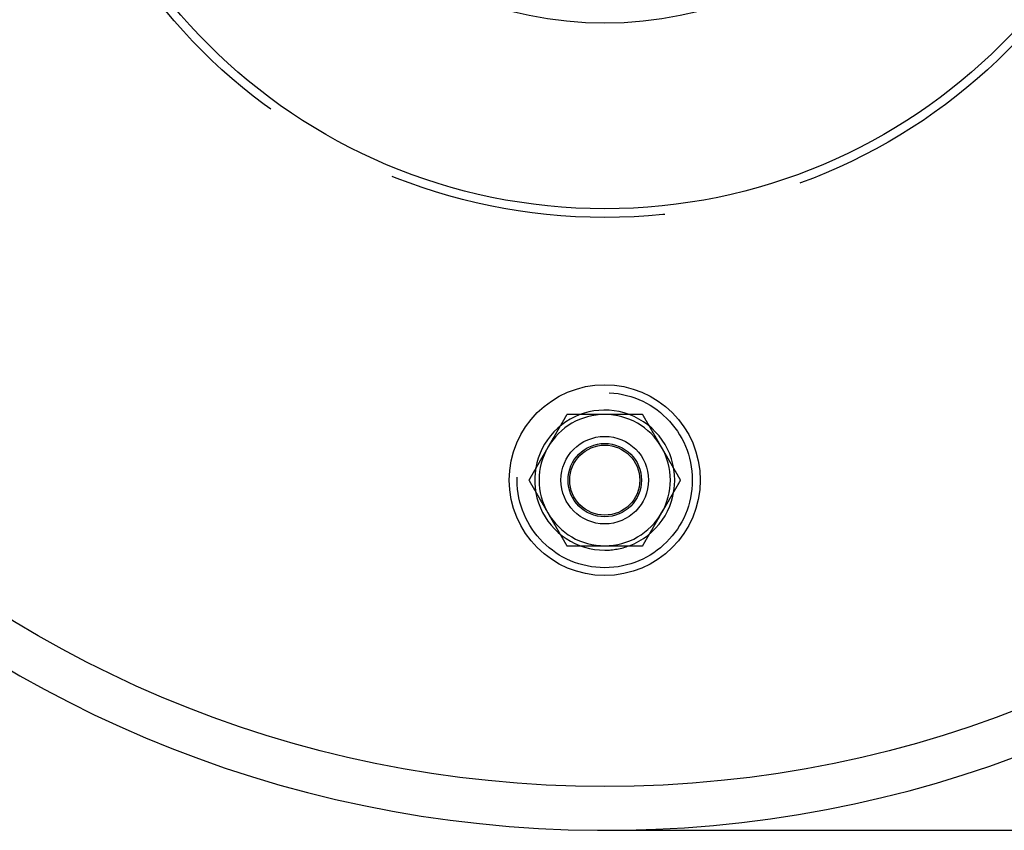
# Model space of a CAD drawing. Extents: x 599 to 1281, y -347 to 356.
# Drawn here: x 670 to 783, y -342 to -249 of the extents above; entities that cross this region are included whole.
import ezdxf

# ---------------------------------------------------------------- set-up
doc = ezdxf.new("R2010")
doc.units = 0
doc.header["$LTSCALE"] = 5
doc.linetypes.add('VERDECKT', pattern=[9.525, 6.35, -3.175])
doc.layers.get('0').update_dxf_attribs({"linetype": 'CONTINUOUS'})
doc.layers.add('STEMPEL', color=3, linetype='CONTINUOUS')

# ---------------------------------------------------------------- blocks, each defined once
blk = doc.blocks.new('A$CF9C643EB')
at = {"linetype": 'CONTINUOUS'}
blk.add_line((431.66, 29.71), (570.67, 29.71), dxfattribs=at)
for points in [[(427.33, 77.21, 0), (427.32, 77.18, 0), (427.3, 77.15, 0), (427.28, 77.12, 0), (427.26, 77.09, 0), (427.25, 77.06, 0), (427.23, 77.03, 0), (427.21, 77, 0), (427.2, 76.97, 0), (427.18, 76.94, 0), (427.16, 76.91, 0), (427.15, 76.88, 0), (427.13, 76.85, 0), (427.11, 76.82, 0), (427.1, 76.79, 0), (427.08, 76.76, 0), (427.06, 76.73, 0), (427.04, 76.7, 0), (427.03, 76.67, 0), (427.01, 76.64, 0), (426.99, 76.61, 0), (426.98, 76.58, 0), (426.96, 76.56, 0), (426.94, 76.53, 0), (426.92, 76.5, 0), (426.91, 76.47, 0), (426.89, 76.44, 0), (426.87, 76.41, 0), (426.86, 76.38, 0), (426.84, 76.35, 0), (426.82, 76.32, 0), (426.81, 76.29, 0), (426.79, 76.26, 0), (426.77, 76.23, 0), (426.75, 76.2, 0), (426.74, 76.17, 0), (426.72, 76.14, 0), (426.7, 76.11, 0), (426.69, 76.08, 0), (426.67, 76.05, 0), (426.65, 76.02, 0), (426.63, 75.99, 0), (426.62, 75.97, 0), (426.6, 75.94, 0), (426.58, 75.91, 0), (426.57, 75.88, 0), (426.55, 75.85, 0), (426.53, 75.82, 0), (426.51, 75.79, 0), (426.5, 75.76, 0), (426.48, 75.73, 0), (426.46, 75.7, 0), (426.45, 75.67, 0), (426.43, 75.64, 0), (426.41, 75.61, 0), (426.4, 75.58, 0), (426.38, 75.55, 0), (426.36, 75.52, 0), (426.35, 75.49, 0), (426.33, 75.46, 0), (426.31, 75.43, 0), (426.29, 75.4, 0), (426.28, 75.37, 0), (426.26, 75.34, 0), (426.24, 75.32, 0), (426.23, 75.29, 0), (426.21, 75.26, 0), (426.19, 75.23, 0), (426.17, 75.2, 0), (426.16, 75.17, 0), (426.14, 75.14, 0), (426.12, 75.11, 0), (426.11, 75.08, 0), (426.09, 75.05, 0), (426.07, 75.02, 0), (426.06, 74.99, 0), (426.04, 74.96, 0), (426.02, 74.93, 0), (426, 74.9, 0), (425.99, 74.87, 0), (425.97, 74.84, 0), (425.95, 74.81, 0), (425.94, 74.78, 0), (425.92, 74.75, 0), (425.9, 74.72, 0), (425.88, 74.7, 0), (425.87, 74.67, 0), (425.85, 74.64, 0), (425.83, 74.61, 0), (425.82, 74.58, 0), (425.8, 74.55, 0), (425.78, 74.52, 0), (425.76, 74.49, 0), (425.75, 74.46, 0), (425.73, 74.43, 0), (425.71, 74.4, 0), (425.7, 74.37, 0), (425.68, 74.34, 0), (425.66, 74.31, 0), (425.65, 74.28, 0), (425.63, 74.25, 0), (425.61, 74.22, 0), (425.6, 74.19, 0), (425.58, 74.16, 0), (425.56, 74.13, 0), (425.54, 74.1, 0), (425.53, 74.08, 0), (425.51, 74.05, 0), (425.49, 74.02, 0), (425.48, 73.99, 0), (425.46, 73.96, 0), (425.44, 73.93, 0), (425.42, 73.9, 0), (425.41, 73.87, 0), (425.39, 73.84, 0), (425.37, 73.81, 0), (425.36, 73.78, 0), (425.34, 73.75, 0), (425.32, 73.72, 0), (425.31, 73.69, 0), (425.29, 73.66, 0), (425.27, 73.63, 0), (425.25, 73.6, 0), (425.24, 73.57, 0), (425.22, 73.54, 0), (425.2, 73.51, 0), (425.19, 73.48, 0), (425.17, 73.46, 0)], [(431.66, 77.21, 0), (431.63, 77.21, 0), (431.6, 77.21, 0), (431.56, 77.21, 0), (431.53, 77.21, 0), (431.49, 77.21, 0), (431.46, 77.21, 0), (431.43, 77.21, 0), (431.39, 77.21, 0), (431.36, 77.21, 0), (431.32, 77.21, 0), (431.29, 77.21, 0), (431.25, 77.21, 0), (431.22, 77.21, 0), (431.19, 77.21, 0), (431.15, 77.21, 0), (431.12, 77.21, 0), (431.08, 77.21, 0), (431.05, 77.21, 0), (431.01, 77.21, 0), (430.98, 77.21, 0), (430.95, 77.21, 0), (430.91, 77.21, 0), (430.88, 77.21, 0), (430.84, 77.21, 0), (430.81, 77.21, 0), (430.78, 77.21, 0), (430.74, 77.21, 0), (430.71, 77.21, 0), (430.67, 77.21, 0), (430.64, 77.21, 0), (430.61, 77.21, 0), (430.57, 77.21, 0), (430.54, 77.21, 0), (430.5, 77.21, 0), (430.47, 77.21, 0), (430.44, 77.21, 0), (430.4, 77.21, 0), (430.37, 77.21, 0), (430.33, 77.21, 0), (430.3, 77.21, 0), (430.26, 77.21, 0), (430.23, 77.21, 0), (430.2, 77.21, 0), (430.16, 77.21, 0), (430.13, 77.21, 0), (430.09, 77.21, 0), (430.06, 77.21, 0), (430.02, 77.21, 0), (429.99, 77.21, 0), (429.96, 77.21, 0), (429.92, 77.21, 0), (429.89, 77.21, 0), (429.86, 77.21, 0), (429.82, 77.21, 0), (429.79, 77.21, 0), (429.75, 77.21, 0), (429.72, 77.21, 0), (429.68, 77.21, 0), (429.65, 77.21, 0), (429.62, 77.21, 0), (429.58, 77.21, 0), (429.55, 77.21, 0), (429.51, 77.21, 0), (429.48, 77.21, 0), (429.44, 77.21, 0), (429.41, 77.21, 0), (429.38, 77.21, 0), (429.34, 77.21, 0), (429.31, 77.21, 0), (429.27, 77.21, 0), (429.24, 77.21, 0), (429.21, 77.21, 0), (429.17, 77.21, 0), (429.14, 77.21, 0), (429.11, 77.21, 0), (429.07, 77.21, 0), (429.04, 77.21, 0), (429, 77.21, 0), (428.97, 77.21, 0), (428.93, 77.21, 0), (428.9, 77.21, 0), (428.87, 77.21, 0), (428.83, 77.21, 0), (428.8, 77.21, 0), (428.76, 77.21, 0), (428.73, 77.21, 0), (428.7, 77.21, 0), (428.66, 77.21, 0), (428.63, 77.21, 0), (428.59, 77.21, 0), (428.56, 77.21, 0), (428.52, 77.21, 0), (428.49, 77.21, 0), (428.46, 77.21, 0), (428.42, 77.21, 0), (428.39, 77.21, 0), (428.36, 77.21, 0), (428.32, 77.21, 0), (428.29, 77.21, 0), (428.25, 77.21, 0), (428.22, 77.21, 0), (428.19, 77.21, 0), (428.15, 77.21, 0), (428.12, 77.21, 0), (428.08, 77.21, 0), (428.05, 77.21, 0), (428.01, 77.21, 0), (427.98, 77.21, 0), (427.95, 77.21, 0), (427.91, 77.21, 0), (427.88, 77.21, 0), (427.84, 77.21, 0), (427.81, 77.21, 0), (427.78, 77.21, 0), (427.74, 77.21, 0), (427.71, 77.21, 0), (427.67, 77.21, 0), (427.64, 77.21, 0), (427.61, 77.21, 0), (427.57, 77.21, 0), (427.54, 77.21, 0), (427.5, 77.21, 0), (427.47, 77.21, 0), (427.44, 77.21, 0), (427.4, 77.21, 0), (427.37, 77.21, 0), (427.33, 77.21, 0)], [(435.99, 77.21, 0), (435.97, 77.21, 0), (435.95, 77.21, 0), (435.93, 77.21, 0), (435.9, 77.21, 0), (435.88, 77.21, 0), (435.86, 77.21, 0), (435.84, 77.21, 0), (435.81, 77.21, 0), (435.79, 77.21, 0), (435.77, 77.21, 0), (435.75, 77.21, 0), (435.72, 77.21, 0), (435.7, 77.21, 0), (435.68, 77.21, 0), (435.65, 77.21, 0), (435.63, 77.21, 0), (435.61, 77.21, 0), (435.59, 77.21, 0), (435.56, 77.21, 0), (435.54, 77.21, 0), (435.52, 77.21, 0), (435.5, 77.21, 0), (435.47, 77.21, 0), (435.45, 77.21, 0), (435.43, 77.21, 0), (435.4, 77.21, 0), (435.38, 77.21, 0), (435.36, 77.21, 0), (435.34, 77.21, 0), (435.31, 77.21, 0), (435.29, 77.21, 0), (435.27, 77.21, 0), (435.25, 77.21, 0), (435.22, 77.21, 0), (435.2, 77.21, 0), (435.18, 77.21, 0), (435.16, 77.21, 0), (435.13, 77.21, 0), (435.11, 77.21, 0), (435.09, 77.21, 0), (435.06, 77.21, 0), (435.04, 77.21, 0), (435.02, 77.21, 0), (435, 77.21, 0), (434.97, 77.21, 0), (434.95, 77.21, 0), (434.93, 77.21, 0), (434.91, 77.21, 0), (434.88, 77.21, 0), (434.86, 77.21, 0), (434.84, 77.21, 0), (434.82, 77.21, 0), (434.79, 77.21, 0), (434.77, 77.21, 0), (434.75, 77.21, 0), (434.73, 77.21, 0), (434.7, 77.21, 0), (434.68, 77.21, 0), (434.66, 77.21, 0), (434.63, 77.21, 0), (434.61, 77.21, 0), (434.59, 77.21, 0), (434.57, 77.21, 0), (434.54, 77.21, 0), (434.52, 77.21, 0), (434.5, 77.21, 0), (434.48, 77.21, 0), (434.45, 77.21, 0), (434.43, 77.21, 0), (434.41, 77.21, 0), (434.38, 77.21, 0), (434.36, 77.21, 0), (434.34, 77.21, 0), (434.32, 77.21, 0), (434.29, 77.21, 0), (434.27, 77.21, 0), (434.25, 77.21, 0), (434.23, 77.21, 0), (434.2, 77.21, 0), (434.18, 77.21, 0), (434.16, 77.21, 0), (434.13, 77.21, 0), (434.11, 77.21, 0), (434.09, 77.21, 0), (434.07, 77.21, 0), (434.04, 77.21, 0), (434.02, 77.21, 0), (434, 77.21, 0), (433.98, 77.21, 0), (433.95, 77.21, 0), (433.93, 77.21, 0), (433.91, 77.21, 0), (433.88, 77.21, 0), (433.86, 77.21, 0), (433.84, 77.21, 0), (433.82, 77.21, 0), (433.79, 77.21, 0), (433.77, 77.21, 0), (433.75, 77.21, 0), (433.73, 77.21, 0), (433.7, 77.21, 0), (433.68, 77.21, 0), (433.66, 77.21, 0), (433.63, 77.21, 0), (433.61, 77.21, 0), (433.59, 77.21, 0), (433.57, 77.21, 0), (433.55, 77.21, 0), (433.52, 77.21, 0), (433.5, 77.21, 0), (433.48, 77.21, 0), (433.45, 77.21, 0), (433.43, 77.21, 0), (433.41, 77.21, 0), (433.39, 77.21, 0), (433.36, 77.21, 0), (433.34, 77.21, 0), (433.32, 77.21, 0), (433.3, 77.21, 0), (433.27, 77.21, 0), (433.25, 77.21, 0), (433.23, 77.21, 0), (433.2, 77.21, 0), (433.18, 77.21, 0), (433.16, 77.21, 0), (433.14, 77.21, 0), (433.11, 77.21, 0), (433.09, 77.21, 0), (433.07, 77.21, 0), (433.05, 77.21, 0), (433.02, 77.21, 0), (433, 77.21, 0), (432.98, 77.21, 0), (432.95, 77.21, 0), (432.93, 77.21, 0), (432.91, 77.21, 0), (432.89, 77.21, 0), (432.86, 77.21, 0), (432.84, 77.21, 0), (432.82, 77.21, 0), (432.8, 77.21, 0), (432.77, 77.21, 0), (432.75, 77.21, 0), (432.73, 77.21, 0), (432.71, 77.21, 0), (432.68, 77.21, 0), (432.66, 77.21, 0), (432.64, 77.21, 0), (432.62, 77.21, 0), (432.59, 77.21, 0), (432.57, 77.21, 0), (432.55, 77.21, 0), (432.52, 77.21, 0), (432.5, 77.21, 0), (432.48, 77.21, 0), (432.46, 77.21, 0), (432.43, 77.21, 0), (432.41, 77.21, 0), (432.39, 77.21, 0), (432.37, 77.21, 0), (432.34, 77.21, 0), (432.32, 77.21, 0), (432.3, 77.21, 0), (432.27, 77.21, 0), (432.25, 77.21, 0), (432.23, 77.21, 0), (432.21, 77.21, 0), (432.19, 77.21, 0), (432.16, 77.21, 0), (432.14, 77.21, 0), (432.12, 77.21, 0), (432.09, 77.21, 0), (432.07, 77.21, 0), (432.05, 77.21, 0), (432.03, 77.21, 0), (432, 77.21, 0), (431.98, 77.21, 0), (431.96, 77.21, 0), (431.94, 77.21, 0), (431.91, 77.21, 0), (431.89, 77.21, 0), (431.87, 77.21, 0), (431.85, 77.21, 0), (431.82, 77.21, 0), (431.8, 77.21, 0), (431.78, 77.21, 0), (431.75, 77.21, 0), (431.73, 77.21, 0), (431.71, 77.21, 0), (431.69, 77.21, 0), (431.66, 77.21, 0)], [(438.16, 73.46, 0), (438.14, 73.48, 0), (438.12, 73.51, 0), (438.11, 73.54, 0), (438.09, 73.57, 0), (438.07, 73.6, 0), (438.06, 73.63, 0), (438.04, 73.66, 0), (438.02, 73.69, 0), (438, 73.72, 0), (437.99, 73.75, 0), (437.97, 73.78, 0), (437.95, 73.81, 0), (437.94, 73.84, 0), (437.92, 73.87, 0), (437.9, 73.9, 0), (437.89, 73.93, 0), (437.87, 73.96, 0), (437.85, 73.99, 0), (437.83, 74.02, 0), (437.82, 74.05, 0), (437.8, 74.08, 0), (437.78, 74.1, 0), (437.77, 74.13, 0), (437.75, 74.16, 0), (437.73, 74.19, 0), (437.72, 74.22, 0), (437.7, 74.25, 0), (437.68, 74.28, 0), (437.66, 74.31, 0), (437.65, 74.34, 0), (437.63, 74.37, 0), (437.61, 74.4, 0), (437.6, 74.43, 0), (437.58, 74.46, 0), (437.56, 74.49, 0), (437.55, 74.52, 0), (437.53, 74.55, 0), (437.51, 74.58, 0), (437.49, 74.61, 0), (437.48, 74.64, 0), (437.46, 74.67, 0), (437.44, 74.7, 0), (437.43, 74.72, 0), (437.41, 74.75, 0), (437.39, 74.78, 0), (437.38, 74.81, 0), (437.36, 74.84, 0), (437.34, 74.87, 0), (437.32, 74.9, 0), (437.31, 74.93, 0), (437.29, 74.96, 0), (437.27, 74.99, 0), (437.25, 75.02, 0), (437.24, 75.05, 0), (437.22, 75.08, 0), (437.2, 75.11, 0), (437.19, 75.14, 0), (437.17, 75.17, 0), (437.15, 75.2, 0), (437.14, 75.23, 0), (437.12, 75.26, 0), (437.1, 75.29, 0), (437.08, 75.32, 0), (437.07, 75.34, 0), (437.05, 75.37, 0), (437.03, 75.4, 0), (437.02, 75.43, 0), (437, 75.46, 0), (436.98, 75.49, 0), (436.97, 75.52, 0), (436.95, 75.55, 0), (436.93, 75.58, 0), (436.91, 75.61, 0), (436.9, 75.64, 0), (436.88, 75.67, 0), (436.86, 75.7, 0), (436.85, 75.73, 0), (436.83, 75.76, 0), (436.81, 75.79, 0), (436.8, 75.82, 0), (436.78, 75.85, 0), (436.76, 75.88, 0), (436.74, 75.91, 0), (436.73, 75.94, 0), (436.71, 75.97, 0), (436.69, 75.99, 0), (436.68, 76.02, 0), (436.66, 76.05, 0), (436.64, 76.08, 0), (436.62, 76.11, 0), (436.61, 76.14, 0), (436.59, 76.17, 0), (436.57, 76.2, 0), (436.56, 76.23, 0), (436.54, 76.26, 0), (436.52, 76.29, 0), (436.5, 76.32, 0), (436.49, 76.35, 0), (436.47, 76.38, 0), (436.45, 76.41, 0), (436.44, 76.44, 0), (436.42, 76.47, 0), (436.4, 76.5, 0), (436.39, 76.53, 0), (436.37, 76.56, 0), (436.35, 76.58, 0), (436.33, 76.61, 0), (436.32, 76.64, 0), (436.3, 76.67, 0), (436.28, 76.7, 0), (436.27, 76.73, 0), (436.25, 76.76, 0), (436.23, 76.79, 0), (436.21, 76.82, 0), (436.2, 76.85, 0), (436.18, 76.88, 0), (436.16, 76.91, 0), (436.15, 76.94, 0), (436.13, 76.97, 0), (436.11, 77, 0), (436.1, 77.03, 0), (436.08, 77.06, 0), (436.06, 77.09, 0), (436.05, 77.12, 0), (436.03, 77.15, 0), (436.01, 77.18, 0), (435.99, 77.21, 0)], [(425.17, 73.46, 0), (425.15, 73.43, 0), (425.13, 73.4, 0), (425.12, 73.37, 0), (425.1, 73.34, 0), (425.08, 73.31, 0), (425.07, 73.28, 0), (425.05, 73.25, 0), (425.03, 73.22, 0), (425.01, 73.19, 0), (425, 73.16, 0), (424.98, 73.13, 0), (424.96, 73.1, 0), (424.95, 73.07, 0), (424.93, 73.04, 0), (424.91, 73.01, 0), (424.9, 72.98, 0), (424.88, 72.95, 0), (424.86, 72.92, 0), (424.85, 72.89, 0), (424.83, 72.86, 0), (424.81, 72.83, 0), (424.79, 72.81, 0), (424.78, 72.78, 0), (424.76, 72.75, 0), (424.74, 72.72, 0), (424.73, 72.69, 0), (424.71, 72.66, 0), (424.69, 72.63, 0), (424.67, 72.6, 0), (424.66, 72.57, 0), (424.64, 72.54, 0), (424.62, 72.51, 0), (424.61, 72.48, 0), (424.59, 72.45, 0), (424.57, 72.42, 0), (424.56, 72.39, 0), (424.54, 72.36, 0), (424.52, 72.33, 0), (424.5, 72.3, 0), (424.49, 72.27, 0), (424.47, 72.24, 0), (424.45, 72.22, 0), (424.44, 72.19, 0), (424.42, 72.16, 0), (424.4, 72.13, 0), (424.38, 72.1, 0), (424.37, 72.07, 0), (424.35, 72.04, 0), (424.33, 72.01, 0), (424.32, 71.98, 0), (424.3, 71.95, 0), (424.28, 71.92, 0), (424.26, 71.89, 0), (424.25, 71.86, 0), (424.23, 71.83, 0), (424.21, 71.8, 0), (424.2, 71.77, 0), (424.18, 71.74, 0), (424.16, 71.71, 0), (424.15, 71.68, 0), (424.13, 71.65, 0), (424.11, 71.62, 0), (424.09, 71.59, 0), (424.08, 71.57, 0), (424.06, 71.54, 0), (424.04, 71.51, 0), (424.03, 71.48, 0), (424.01, 71.45, 0), (423.99, 71.42, 0), (423.98, 71.39, 0), (423.96, 71.36, 0), (423.94, 71.33, 0), (423.92, 71.3, 0), (423.91, 71.27, 0), (423.89, 71.24, 0), (423.87, 71.21, 0), (423.86, 71.18, 0), (423.84, 71.15, 0), (423.82, 71.12, 0), (423.81, 71.09, 0), (423.79, 71.06, 0), (423.77, 71.03, 0), (423.75, 71, 0), (423.74, 70.97, 0), (423.72, 70.95, 0), (423.7, 70.92, 0), (423.69, 70.89, 0), (423.67, 70.86, 0), (423.65, 70.83, 0), (423.63, 70.8, 0), (423.62, 70.77, 0), (423.6, 70.74, 0), (423.58, 70.71, 0), (423.57, 70.68, 0), (423.55, 70.65, 0), (423.53, 70.62, 0), (423.51, 70.59, 0), (423.5, 70.56, 0), (423.48, 70.53, 0), (423.46, 70.5, 0), (423.45, 70.47, 0), (423.43, 70.44, 0), (423.41, 70.41, 0), (423.4, 70.38, 0), (423.38, 70.35, 0), (423.36, 70.33, 0), (423.34, 70.3, 0), (423.33, 70.27, 0), (423.31, 70.24, 0), (423.29, 70.21, 0), (423.28, 70.18, 0), (423.26, 70.15, 0), (423.24, 70.12, 0), (423.23, 70.09, 0), (423.21, 70.06, 0), (423.19, 70.03, 0), (423.17, 70, 0), (423.16, 69.97, 0), (423.14, 69.94, 0), (423.12, 69.91, 0), (423.11, 69.88, 0), (423.09, 69.85, 0), (423.07, 69.82, 0), (423.06, 69.79, 0), (423.04, 69.76, 0), (423.02, 69.73, 0), (423, 69.71, 0)], [(440.32, 69.71, 0), (440.31, 69.73, 0), (440.29, 69.76, 0), (440.27, 69.79, 0), (440.26, 69.82, 0), (440.24, 69.85, 0), (440.22, 69.88, 0), (440.2, 69.91, 0), (440.19, 69.94, 0), (440.17, 69.97, 0), (440.15, 70, 0), (440.14, 70.03, 0), (440.12, 70.06, 0), (440.1, 70.09, 0), (440.08, 70.12, 0), (440.07, 70.15, 0), (440.05, 70.18, 0), (440.03, 70.21, 0), (440.02, 70.24, 0), (440, 70.27, 0), (439.98, 70.3, 0), (439.97, 70.33, 0), (439.95, 70.35, 0), (439.93, 70.38, 0), (439.92, 70.41, 0), (439.9, 70.44, 0), (439.88, 70.47, 0), (439.86, 70.5, 0), (439.85, 70.53, 0), (439.83, 70.56, 0), (439.81, 70.59, 0), (439.8, 70.62, 0), (439.78, 70.65, 0), (439.76, 70.68, 0), (439.74, 70.71, 0), (439.73, 70.74, 0), (439.71, 70.77, 0), (439.69, 70.8, 0), (439.68, 70.83, 0), (439.66, 70.86, 0), (439.64, 70.89, 0), (439.62, 70.92, 0), (439.61, 70.95, 0), (439.59, 70.97, 0), (439.57, 71, 0), (439.56, 71.03, 0), (439.54, 71.06, 0), (439.52, 71.09, 0), (439.51, 71.12, 0), (439.49, 71.15, 0), (439.47, 71.18, 0), (439.45, 71.21, 0), (439.44, 71.24, 0), (439.42, 71.27, 0), (439.4, 71.3, 0), (439.39, 71.33, 0), (439.37, 71.36, 0), (439.35, 71.39, 0), (439.33, 71.42, 0), (439.32, 71.45, 0), (439.3, 71.48, 0), (439.28, 71.51, 0), (439.27, 71.54, 0), (439.25, 71.57, 0), (439.23, 71.59, 0), (439.22, 71.62, 0), (439.2, 71.65, 0), (439.18, 71.68, 0), (439.17, 71.71, 0), (439.15, 71.74, 0), (439.13, 71.77, 0), (439.11, 71.8, 0), (439.1, 71.83, 0), (439.08, 71.86, 0), (439.06, 71.89, 0), (439.05, 71.92, 0), (439.03, 71.95, 0), (439.01, 71.98, 0), (438.99, 72.01, 0), (438.98, 72.04, 0), (438.96, 72.07, 0), (438.94, 72.1, 0), (438.93, 72.13, 0), (438.91, 72.16, 0), (438.89, 72.19, 0), (438.88, 72.22, 0), (438.86, 72.24, 0), (438.84, 72.27, 0), (438.82, 72.3, 0), (438.81, 72.33, 0), (438.79, 72.36, 0), (438.77, 72.39, 0), (438.76, 72.42, 0), (438.74, 72.45, 0), (438.72, 72.48, 0), (438.7, 72.51, 0), (438.69, 72.54, 0), (438.67, 72.57, 0), (438.65, 72.6, 0), (438.64, 72.63, 0), (438.62, 72.66, 0), (438.6, 72.69, 0), (438.58, 72.72, 0), (438.57, 72.75, 0), (438.55, 72.78, 0), (438.53, 72.81, 0), (438.52, 72.83, 0), (438.5, 72.86, 0), (438.48, 72.89, 0), (438.47, 72.92, 0), (438.45, 72.95, 0), (438.43, 72.98, 0), (438.42, 73.01, 0), (438.4, 73.04, 0), (438.38, 73.07, 0), (438.36, 73.1, 0), (438.35, 73.13, 0), (438.33, 73.16, 0), (438.31, 73.19, 0), (438.3, 73.22, 0), (438.28, 73.25, 0), (438.26, 73.28, 0), (438.24, 73.31, 0), (438.23, 73.34, 0), (438.21, 73.37, 0), (438.19, 73.4, 0), (438.18, 73.43, 0), (438.16, 73.46, 0)], [(423, 69.71, 0), (423.02, 69.68, 0), (423.04, 69.65, 0), (423.06, 69.62, 0), (423.07, 69.59, 0), (423.09, 69.56, 0), (423.11, 69.53, 0), (423.12, 69.5, 0), (423.14, 69.47, 0), (423.16, 69.44, 0), (423.17, 69.41, 0), (423.19, 69.38, 0), (423.21, 69.35, 0), (423.23, 69.32, 0), (423.24, 69.29, 0), (423.26, 69.26, 0), (423.28, 69.23, 0), (423.29, 69.2, 0), (423.31, 69.17, 0), (423.33, 69.14, 0), (423.34, 69.11, 0), (423.36, 69.08, 0), (423.38, 69.06, 0), (423.4, 69.03, 0), (423.41, 69, 0), (423.43, 68.97, 0), (423.45, 68.94, 0), (423.46, 68.91, 0), (423.48, 68.88, 0), (423.5, 68.85, 0), (423.51, 68.82, 0), (423.53, 68.79, 0), (423.55, 68.76, 0), (423.57, 68.73, 0), (423.58, 68.7, 0), (423.6, 68.67, 0), (423.62, 68.64, 0), (423.63, 68.61, 0), (423.65, 68.58, 0), (423.67, 68.55, 0), (423.69, 68.52, 0), (423.7, 68.49, 0), (423.72, 68.47, 0), (423.74, 68.44, 0), (423.75, 68.41, 0), (423.77, 68.38, 0), (423.79, 68.35, 0), (423.81, 68.32, 0), (423.82, 68.29, 0), (423.84, 68.26, 0), (423.86, 68.23, 0), (423.87, 68.2, 0), (423.89, 68.17, 0), (423.91, 68.14, 0), (423.92, 68.11, 0), (423.94, 68.08, 0), (423.96, 68.05, 0), (423.98, 68.02, 0), (423.99, 67.99, 0), (424.01, 67.96, 0), (424.03, 67.93, 0), (424.04, 67.9, 0), (424.06, 67.87, 0), (424.08, 67.84, 0), (424.09, 67.82, 0), (424.11, 67.79, 0), (424.13, 67.76, 0), (424.15, 67.73, 0), (424.16, 67.7, 0), (424.18, 67.67, 0), (424.2, 67.64, 0), (424.21, 67.61, 0), (424.23, 67.58, 0), (424.25, 67.55, 0), (424.26, 67.52, 0), (424.28, 67.49, 0), (424.3, 67.46, 0), (424.32, 67.43, 0), (424.33, 67.4, 0), (424.35, 67.37, 0), (424.37, 67.34, 0), (424.38, 67.31, 0), (424.4, 67.28, 0), (424.42, 67.25, 0), (424.44, 67.22, 0), (424.45, 67.2, 0), (424.47, 67.17, 0), (424.49, 67.14, 0), (424.5, 67.11, 0), (424.52, 67.08, 0), (424.54, 67.05, 0), (424.56, 67.02, 0), (424.57, 66.99, 0), (424.59, 66.96, 0), (424.61, 66.93, 0), (424.62, 66.9, 0), (424.64, 66.87, 0), (424.66, 66.84, 0), (424.67, 66.81, 0), (424.69, 66.78, 0), (424.71, 66.75, 0), (424.73, 66.72, 0), (424.74, 66.69, 0), (424.76, 66.66, 0), (424.78, 66.63, 0), (424.79, 66.6, 0), (424.81, 66.58, 0), (424.83, 66.55, 0), (424.85, 66.52, 0), (424.86, 66.49, 0), (424.88, 66.46, 0), (424.9, 66.43, 0), (424.91, 66.4, 0), (424.93, 66.37, 0), (424.95, 66.34, 0), (424.96, 66.31, 0), (424.98, 66.28, 0), (425, 66.25, 0), (425.01, 66.22, 0), (425.03, 66.19, 0), (425.05, 66.16, 0), (425.07, 66.13, 0), (425.08, 66.1, 0), (425.1, 66.07, 0), (425.12, 66.04, 0), (425.13, 66.01, 0), (425.15, 65.98, 0), (425.17, 65.96, 0)], [(438.16, 65.96, 0), (438.18, 65.98, 0), (438.19, 66.01, 0), (438.21, 66.04, 0), (438.23, 66.07, 0), (438.24, 66.1, 0), (438.26, 66.13, 0), (438.28, 66.16, 0), (438.3, 66.19, 0), (438.31, 66.22, 0), (438.33, 66.25, 0), (438.35, 66.28, 0), (438.36, 66.31, 0), (438.38, 66.34, 0), (438.4, 66.37, 0), (438.42, 66.4, 0), (438.43, 66.43, 0), (438.45, 66.46, 0), (438.47, 66.49, 0), (438.48, 66.52, 0), (438.5, 66.55, 0), (438.52, 66.58, 0), (438.53, 66.6, 0), (438.55, 66.63, 0), (438.57, 66.66, 0), (438.58, 66.69, 0), (438.6, 66.72, 0), (438.62, 66.75, 0), (438.64, 66.78, 0), (438.65, 66.81, 0), (438.67, 66.84, 0), (438.69, 66.87, 0), (438.7, 66.9, 0), (438.72, 66.93, 0), (438.74, 66.96, 0), (438.76, 66.99, 0), (438.77, 67.02, 0), (438.79, 67.05, 0), (438.81, 67.08, 0), (438.82, 67.11, 0), (438.84, 67.14, 0), (438.86, 67.17, 0), (438.88, 67.2, 0), (438.89, 67.22, 0), (438.91, 67.25, 0), (438.93, 67.28, 0), (438.94, 67.31, 0), (438.96, 67.34, 0), (438.98, 67.37, 0), (438.99, 67.4, 0), (439.01, 67.43, 0), (439.03, 67.46, 0), (439.05, 67.49, 0), (439.06, 67.52, 0), (439.08, 67.55, 0), (439.1, 67.58, 0), (439.11, 67.61, 0), (439.13, 67.64, 0), (439.15, 67.67, 0), (439.17, 67.7, 0), (439.18, 67.73, 0), (439.2, 67.76, 0), (439.22, 67.79, 0), (439.23, 67.82, 0), (439.25, 67.84, 0), (439.27, 67.87, 0), (439.28, 67.9, 0), (439.3, 67.93, 0), (439.32, 67.96, 0), (439.33, 67.99, 0), (439.35, 68.02, 0), (439.37, 68.05, 0), (439.39, 68.08, 0), (439.4, 68.11, 0), (439.42, 68.14, 0), (439.44, 68.17, 0), (439.45, 68.2, 0), (439.47, 68.23, 0), (439.49, 68.26, 0), (439.51, 68.29, 0), (439.52, 68.32, 0), (439.54, 68.35, 0), (439.56, 68.38, 0), (439.57, 68.41, 0), (439.59, 68.44, 0), (439.61, 68.47, 0), (439.62, 68.49, 0), (439.64, 68.52, 0), (439.66, 68.55, 0), (439.68, 68.58, 0), (439.69, 68.61, 0), (439.71, 68.64, 0), (439.73, 68.67, 0), (439.74, 68.7, 0), (439.76, 68.73, 0), (439.78, 68.76, 0), (439.8, 68.79, 0), (439.81, 68.82, 0), (439.83, 68.85, 0), (439.85, 68.88, 0), (439.86, 68.91, 0), (439.88, 68.94, 0), (439.9, 68.97, 0), (439.92, 69, 0), (439.93, 69.03, 0), (439.95, 69.06, 0), (439.97, 69.08, 0), (439.98, 69.11, 0), (440, 69.14, 0), (440.02, 69.17, 0), (440.03, 69.2, 0), (440.05, 69.23, 0), (440.07, 69.26, 0), (440.08, 69.29, 0), (440.1, 69.32, 0), (440.12, 69.35, 0), (440.14, 69.38, 0), (440.15, 69.41, 0), (440.17, 69.44, 0), (440.19, 69.47, 0), (440.2, 69.5, 0), (440.22, 69.53, 0), (440.24, 69.56, 0), (440.26, 69.59, 0), (440.27, 69.62, 0), (440.29, 69.65, 0), (440.31, 69.68, 0), (440.32, 69.71, 0)], [(425.17, 65.96, 0), (425.19, 65.93, 0), (425.2, 65.9, 0), (425.22, 65.87, 0), (425.24, 65.84, 0), (425.25, 65.81, 0), (425.27, 65.78, 0), (425.29, 65.75, 0), (425.31, 65.72, 0), (425.32, 65.69, 0), (425.34, 65.66, 0), (425.36, 65.63, 0), (425.37, 65.6, 0), (425.39, 65.57, 0), (425.41, 65.54, 0), (425.42, 65.51, 0), (425.44, 65.48, 0), (425.46, 65.45, 0), (425.48, 65.42, 0), (425.49, 65.39, 0), (425.51, 65.36, 0), (425.53, 65.33, 0), (425.54, 65.31, 0), (425.56, 65.28, 0), (425.58, 65.25, 0), (425.6, 65.22, 0), (425.61, 65.19, 0), (425.63, 65.16, 0), (425.65, 65.13, 0), (425.66, 65.1, 0), (425.68, 65.07, 0), (425.7, 65.04, 0), (425.71, 65.01, 0), (425.73, 64.98, 0), (425.75, 64.95, 0), (425.76, 64.92, 0), (425.78, 64.89, 0), (425.8, 64.86, 0), (425.82, 64.83, 0), (425.83, 64.8, 0), (425.85, 64.77, 0), (425.87, 64.74, 0), (425.88, 64.72, 0), (425.9, 64.69, 0), (425.92, 64.66, 0), (425.94, 64.63, 0), (425.95, 64.6, 0), (425.97, 64.57, 0), (425.99, 64.54, 0), (426, 64.51, 0), (426.02, 64.48, 0), (426.04, 64.45, 0), (426.06, 64.42, 0), (426.07, 64.39, 0), (426.09, 64.36, 0), (426.11, 64.33, 0), (426.12, 64.3, 0), (426.14, 64.27, 0), (426.16, 64.24, 0), (426.17, 64.21, 0), (426.19, 64.18, 0), (426.21, 64.15, 0), (426.23, 64.12, 0), (426.24, 64.09, 0), (426.26, 64.07, 0), (426.28, 64.04, 0), (426.29, 64.01, 0), (426.31, 63.98, 0), (426.33, 63.95, 0), (426.35, 63.92, 0), (426.36, 63.89, 0), (426.38, 63.86, 0), (426.4, 63.83, 0), (426.41, 63.8, 0), (426.43, 63.77, 0), (426.45, 63.74, 0), (426.46, 63.71, 0), (426.48, 63.68, 0), (426.5, 63.65, 0), (426.51, 63.62, 0), (426.53, 63.59, 0), (426.55, 63.56, 0), (426.57, 63.53, 0), (426.58, 63.5, 0), (426.6, 63.47, 0), (426.62, 63.45, 0), (426.63, 63.42, 0), (426.65, 63.39, 0), (426.67, 63.36, 0), (426.69, 63.33, 0), (426.7, 63.3, 0), (426.72, 63.27, 0), (426.74, 63.24, 0), (426.75, 63.21, 0), (426.77, 63.18, 0), (426.79, 63.15, 0), (426.81, 63.12, 0), (426.82, 63.09, 0), (426.84, 63.06, 0), (426.86, 63.03, 0), (426.87, 63, 0), (426.89, 62.97, 0), (426.91, 62.94, 0), (426.92, 62.91, 0), (426.94, 62.88, 0), (426.96, 62.85, 0), (426.98, 62.83, 0), (426.99, 62.8, 0), (427.01, 62.77, 0), (427.03, 62.74, 0), (427.04, 62.71, 0), (427.06, 62.68, 0), (427.08, 62.65, 0), (427.1, 62.62, 0), (427.11, 62.59, 0), (427.13, 62.56, 0), (427.15, 62.53, 0), (427.16, 62.5, 0), (427.18, 62.47, 0), (427.2, 62.44, 0), (427.21, 62.41, 0), (427.23, 62.38, 0), (427.25, 62.35, 0), (427.26, 62.32, 0), (427.28, 62.29, 0), (427.3, 62.26, 0), (427.32, 62.23, 0), (427.33, 62.21, 0)], [(435.99, 62.21, 0), (436.01, 62.23, 0), (436.03, 62.26, 0), (436.05, 62.29, 0), (436.06, 62.32, 0), (436.08, 62.35, 0), (436.1, 62.38, 0), (436.11, 62.41, 0), (436.13, 62.44, 0), (436.15, 62.47, 0), (436.16, 62.5, 0), (436.18, 62.53, 0), (436.2, 62.56, 0), (436.21, 62.59, 0), (436.23, 62.62, 0), (436.25, 62.65, 0), (436.27, 62.68, 0), (436.28, 62.71, 0), (436.3, 62.74, 0), (436.32, 62.77, 0), (436.33, 62.8, 0), (436.35, 62.83, 0), (436.37, 62.85, 0), (436.39, 62.88, 0), (436.4, 62.91, 0), (436.42, 62.94, 0), (436.44, 62.97, 0), (436.45, 63, 0), (436.47, 63.03, 0), (436.49, 63.06, 0), (436.5, 63.09, 0), (436.52, 63.12, 0), (436.54, 63.15, 0), (436.56, 63.18, 0), (436.57, 63.21, 0), (436.59, 63.24, 0), (436.61, 63.27, 0), (436.62, 63.3, 0), (436.64, 63.33, 0), (436.66, 63.36, 0), (436.68, 63.39, 0), (436.69, 63.42, 0), (436.71, 63.45, 0), (436.73, 63.47, 0), (436.74, 63.5, 0), (436.76, 63.53, 0), (436.78, 63.56, 0), (436.8, 63.59, 0), (436.81, 63.62, 0), (436.83, 63.65, 0), (436.85, 63.68, 0), (436.86, 63.71, 0), (436.88, 63.74, 0), (436.9, 63.77, 0), (436.91, 63.8, 0), (436.93, 63.83, 0), (436.95, 63.86, 0), (436.97, 63.89, 0), (436.98, 63.92, 0), (437, 63.95, 0), (437.02, 63.98, 0), (437.03, 64.01, 0), (437.05, 64.04, 0), (437.07, 64.07, 0), (437.08, 64.09, 0), (437.1, 64.12, 0), (437.12, 64.15, 0), (437.14, 64.18, 0), (437.15, 64.21, 0), (437.17, 64.24, 0), (437.19, 64.27, 0), (437.2, 64.3, 0), (437.22, 64.33, 0), (437.24, 64.36, 0), (437.25, 64.39, 0), (437.27, 64.42, 0), (437.29, 64.45, 0), (437.31, 64.48, 0), (437.32, 64.51, 0), (437.34, 64.54, 0), (437.36, 64.57, 0), (437.38, 64.6, 0), (437.39, 64.63, 0), (437.41, 64.66, 0), (437.43, 64.69, 0), (437.44, 64.72, 0), (437.46, 64.74, 0), (437.48, 64.77, 0), (437.49, 64.8, 0), (437.51, 64.83, 0), (437.53, 64.86, 0), (437.55, 64.89, 0), (437.56, 64.92, 0), (437.58, 64.95, 0), (437.6, 64.98, 0), (437.61, 65.01, 0), (437.63, 65.04, 0), (437.65, 65.07, 0), (437.66, 65.1, 0), (437.68, 65.13, 0), (437.7, 65.16, 0), (437.72, 65.19, 0), (437.73, 65.22, 0), (437.75, 65.25, 0), (437.77, 65.28, 0), (437.78, 65.31, 0), (437.8, 65.33, 0), (437.82, 65.36, 0), (437.83, 65.39, 0), (437.85, 65.42, 0), (437.87, 65.45, 0), (437.89, 65.48, 0), (437.9, 65.51, 0), (437.92, 65.54, 0), (437.94, 65.57, 0), (437.95, 65.6, 0), (437.97, 65.63, 0), (437.99, 65.66, 0), (438, 65.69, 0), (438.02, 65.72, 0), (438.04, 65.75, 0), (438.06, 65.78, 0), (438.07, 65.81, 0), (438.09, 65.84, 0), (438.11, 65.87, 0), (438.12, 65.9, 0), (438.14, 65.93, 0), (438.16, 65.96, 0)], [(427.33, 62.21, 0), (427.37, 62.21, 0), (427.4, 62.21, 0), (427.44, 62.21, 0), (427.47, 62.21, 0), (427.5, 62.21, 0), (427.54, 62.21, 0), (427.57, 62.21, 0), (427.61, 62.21, 0), (427.64, 62.21, 0), (427.67, 62.21, 0), (427.71, 62.21, 0), (427.74, 62.21, 0), (427.78, 62.21, 0), (427.81, 62.21, 0), (427.84, 62.21, 0), (427.88, 62.21, 0), (427.91, 62.21, 0), (427.95, 62.21, 0), (427.98, 62.21, 0), (428.01, 62.21, 0), (428.05, 62.21, 0), (428.08, 62.21, 0), (428.12, 62.21, 0), (428.15, 62.21, 0), (428.19, 62.21, 0), (428.22, 62.21, 0), (428.25, 62.21, 0), (428.29, 62.21, 0), (428.32, 62.21, 0), (428.36, 62.21, 0), (428.39, 62.21, 0), (428.42, 62.21, 0), (428.46, 62.21, 0), (428.49, 62.21, 0), (428.52, 62.21, 0), (428.56, 62.21, 0), (428.59, 62.21, 0), (428.63, 62.21, 0), (428.66, 62.21, 0), (428.7, 62.21, 0), (428.73, 62.21, 0), (428.76, 62.21, 0), (428.8, 62.21, 0), (428.83, 62.21, 0), (428.87, 62.21, 0), (428.9, 62.21, 0), (428.93, 62.21, 0), (428.97, 62.21, 0), (429, 62.21, 0), (429.04, 62.21, 0), (429.07, 62.21, 0), (429.11, 62.21, 0), (429.14, 62.21, 0), (429.17, 62.21, 0), (429.21, 62.21, 0), (429.24, 62.21, 0), (429.27, 62.21, 0), (429.31, 62.21, 0), (429.34, 62.21, 0), (429.38, 62.21, 0), (429.41, 62.21, 0), (429.44, 62.21, 0), (429.48, 62.21, 0), (429.51, 62.21, 0), (429.55, 62.21, 0), (429.58, 62.21, 0), (429.62, 62.21, 0), (429.65, 62.21, 0), (429.68, 62.21, 0), (429.72, 62.21, 0), (429.75, 62.21, 0), (429.79, 62.21, 0), (429.82, 62.21, 0), (429.86, 62.21, 0), (429.89, 62.21, 0), (429.92, 62.21, 0), (429.96, 62.21, 0), (429.99, 62.21, 0), (430.02, 62.21, 0), (430.06, 62.21, 0), (430.09, 62.21, 0), (430.13, 62.21, 0), (430.16, 62.21, 0), (430.2, 62.21, 0), (430.23, 62.21, 0), (430.26, 62.21, 0), (430.3, 62.21, 0), (430.33, 62.21, 0), (430.37, 62.21, 0), (430.4, 62.21, 0), (430.44, 62.21, 0), (430.47, 62.21, 0), (430.5, 62.21, 0), (430.54, 62.21, 0), (430.57, 62.21, 0), (430.61, 62.21, 0), (430.64, 62.21, 0), (430.67, 62.21, 0), (430.71, 62.21, 0), (430.74, 62.21, 0), (430.78, 62.21, 0), (430.81, 62.21, 0), (430.84, 62.21, 0), (430.88, 62.21, 0), (430.91, 62.21, 0), (430.95, 62.21, 0), (430.98, 62.21, 0), (431.01, 62.21, 0), (431.05, 62.21, 0), (431.08, 62.21, 0), (431.12, 62.21, 0), (431.15, 62.21, 0), (431.19, 62.21, 0), (431.22, 62.21, 0), (431.25, 62.21, 0), (431.29, 62.21, 0), (431.32, 62.21, 0), (431.36, 62.21, 0), (431.39, 62.21, 0), (431.43, 62.21, 0), (431.46, 62.21, 0), (431.49, 62.21, 0), (431.53, 62.21, 0), (431.56, 62.21, 0), (431.6, 62.21, 0), (431.63, 62.21, 0), (431.66, 62.21, 0)], [(431.66, 62.21, 0), (431.69, 62.21, 0), (431.71, 62.21, 0), (431.73, 62.21, 0), (431.75, 62.21, 0), (431.78, 62.21, 0), (431.8, 62.21, 0), (431.82, 62.21, 0), (431.85, 62.21, 0), (431.87, 62.21, 0), (431.89, 62.21, 0), (431.91, 62.21, 0), (431.94, 62.21, 0), (431.96, 62.21, 0), (431.98, 62.21, 0), (432, 62.21, 0), (432.03, 62.21, 0), (432.05, 62.21, 0), (432.07, 62.21, 0), (432.09, 62.21, 0), (432.12, 62.21, 0), (432.14, 62.21, 0), (432.16, 62.21, 0), (432.19, 62.21, 0), (432.21, 62.21, 0), (432.23, 62.21, 0), (432.25, 62.21, 0), (432.27, 62.21, 0), (432.3, 62.21, 0), (432.32, 62.21, 0), (432.34, 62.21, 0), (432.37, 62.21, 0), (432.39, 62.21, 0), (432.41, 62.21, 0), (432.43, 62.21, 0), (432.46, 62.21, 0), (432.48, 62.21, 0), (432.5, 62.21, 0), (432.52, 62.21, 0), (432.55, 62.21, 0), (432.57, 62.21, 0), (432.59, 62.21, 0), (432.62, 62.21, 0), (432.64, 62.21, 0), (432.66, 62.21, 0), (432.68, 62.21, 0), (432.71, 62.21, 0), (432.73, 62.21, 0), (432.75, 62.21, 0), (432.77, 62.21, 0), (432.8, 62.21, 0), (432.82, 62.21, 0), (432.84, 62.21, 0), (432.86, 62.21, 0), (432.89, 62.21, 0), (432.91, 62.21, 0), (432.93, 62.21, 0), (432.95, 62.21, 0), (432.98, 62.21, 0), (433, 62.21, 0), (433.02, 62.21, 0), (433.05, 62.21, 0), (433.07, 62.21, 0), (433.09, 62.21, 0), (433.11, 62.21, 0), (433.14, 62.21, 0), (433.16, 62.21, 0), (433.18, 62.21, 0), (433.2, 62.21, 0), (433.23, 62.21, 0), (433.25, 62.21, 0), (433.27, 62.21, 0), (433.3, 62.21, 0), (433.32, 62.21, 0), (433.34, 62.21, 0), (433.36, 62.21, 0), (433.39, 62.21, 0), (433.41, 62.21, 0), (433.43, 62.21, 0), (433.45, 62.21, 0), (433.48, 62.21, 0), (433.5, 62.21, 0), (433.52, 62.21, 0), (433.55, 62.21, 0), (433.57, 62.21, 0), (433.59, 62.21, 0), (433.61, 62.21, 0), (433.63, 62.21, 0), (433.66, 62.21, 0), (433.68, 62.21, 0), (433.7, 62.21, 0), (433.73, 62.21, 0), (433.75, 62.21, 0), (433.77, 62.21, 0), (433.79, 62.21, 0), (433.82, 62.21, 0), (433.84, 62.21, 0), (433.86, 62.21, 0), (433.88, 62.21, 0), (433.91, 62.21, 0), (433.93, 62.21, 0), (433.95, 62.21, 0), (433.98, 62.21, 0), (434, 62.21, 0), (434.02, 62.21, 0), (434.04, 62.21, 0), (434.07, 62.21, 0), (434.09, 62.21, 0), (434.11, 62.21, 0), (434.13, 62.21, 0), (434.16, 62.21, 0), (434.18, 62.21, 0), (434.2, 62.21, 0), (434.23, 62.21, 0), (434.25, 62.21, 0), (434.27, 62.21, 0), (434.29, 62.21, 0), (434.32, 62.21, 0), (434.34, 62.21, 0), (434.36, 62.21, 0), (434.38, 62.21, 0), (434.41, 62.21, 0), (434.43, 62.21, 0), (434.45, 62.21, 0), (434.48, 62.21, 0), (434.5, 62.21, 0), (434.52, 62.21, 0), (434.54, 62.21, 0), (434.57, 62.21, 0), (434.59, 62.21, 0), (434.61, 62.21, 0), (434.63, 62.21, 0), (434.66, 62.21, 0), (434.68, 62.21, 0), (434.7, 62.21, 0), (434.73, 62.21, 0), (434.75, 62.21, 0), (434.77, 62.21, 0), (434.79, 62.21, 0), (434.82, 62.21, 0), (434.84, 62.21, 0), (434.86, 62.21, 0), (434.88, 62.21, 0), (434.91, 62.21, 0), (434.93, 62.21, 0), (434.95, 62.21, 0), (434.97, 62.21, 0), (435, 62.21, 0), (435.02, 62.21, 0), (435.04, 62.21, 0), (435.06, 62.21, 0), (435.09, 62.21, 0), (435.11, 62.21, 0), (435.13, 62.21, 0), (435.16, 62.21, 0), (435.18, 62.21, 0), (435.2, 62.21, 0), (435.22, 62.21, 0), (435.25, 62.21, 0), (435.27, 62.21, 0), (435.29, 62.21, 0), (435.31, 62.21, 0), (435.34, 62.21, 0), (435.36, 62.21, 0), (435.38, 62.21, 0), (435.4, 62.21, 0), (435.43, 62.21, 0), (435.45, 62.21, 0), (435.47, 62.21, 0), (435.5, 62.21, 0), (435.52, 62.21, 0), (435.54, 62.21, 0), (435.56, 62.21, 0), (435.59, 62.21, 0), (435.61, 62.21, 0), (435.63, 62.21, 0), (435.65, 62.21, 0), (435.68, 62.21, 0), (435.7, 62.21, 0), (435.72, 62.21, 0), (435.75, 62.21, 0), (435.77, 62.21, 0), (435.79, 62.21, 0), (435.81, 62.21, 0), (435.84, 62.21, 0), (435.86, 62.21, 0), (435.88, 62.21, 0), (435.9, 62.21, 0), (435.93, 62.21, 0), (435.95, 62.21, 0), (435.97, 62.21, 0), (435.99, 62.21, 0)]]:
    blk.add_polyline3d(points)
for points in [[(434.45, 77.21, 0), (434.45, 77.21, 0), (434.45, 77.21, 0), (434.45, 77.21, 0), (434.45, 77.21, 0), (434.45, 77.21, 0), (434.45, 77.21, 0), (434.45, 77.21, 0), (434.45, 77.21, 0), (434.45, 77.21, 0), (434.45, 77.21, 0), (434.45, 77.21, 0), (434.45, 77.21, 0), (434.45, 77.21, 0), (434.45, 77.21, 0), (434.45, 77.21, 0), (434.45, 77.21, 0), (434.45, 77.21, 0), (434.45, 77.21, 0), (434.45, 77.21, 0), (434.45, 77.21, 0), (434.45, 77.21, 0), (434.45, 77.21, 0), (434.45, 77.21, 0), (434.45, 77.21, 0), (434.45, 77.21, 0), (434.45, 77.21, 0), (434.45, 77.21, 0), (434.45, 77.21, 0), (434.45, 77.21, 0), (434.45, 77.21, 0), (434.45, 77.21, 0), (434.45, 77.21, 0), (434.45, 77.21, 0), (434.45, 77.21, 0), (434.45, 77.21, 0), (434.45, 77.21, 0), (434.45, 77.21, 0), (434.45, 77.21, 0), (434.45, 77.21, 0), (434.45, 77.21, 0), (434.45, 77.21, 0), (434.45, 77.21, 0), (434.45, 77.21, 0), (434.45, 77.21, 0), (434.45, 77.21, 0), (434.45, 77.21, 0), (434.45, 77.21, 0), (434.45, 77.21, 0), (434.45, 77.21, 0), (434.45, 77.21, 0), (434.45, 77.21, 0), (434.45, 77.21, 0), (434.45, 77.21, 0), (434.45, 77.21, 0), (434.45, 77.21, 0), (434.45, 77.21, 0), (434.45, 77.21, 0), (434.45, 77.21, 0), (434.45, 77.21, 0), (434.45, 77.21, 0), (434.45, 77.21, 0), (434.45, 77.21, 0), (434.45, 77.21, 0), (434.45, 77.21, 0), (434.45, 77.21, 0), (434.45, 77.21, 0), (434.45, 77.21, 0), (434.45, 77.21, 0), (434.45, 77.21, 0), (434.45, 77.21, 0), (434.45, 77.21, 0), (434.45, 77.21, 0), (434.45, 77.21, 0), (434.45, 77.21, 0), (434.45, 77.21, 0), (434.45, 77.21, 0), (434.45, 77.21, 0), (434.45, 77.21, 0), (434.45, 77.21, 0), (434.45, 77.21, 0), (434.45, 77.21, 0), (434.45, 77.21, 0), (434.45, 77.21, 0), (434.45, 77.21, 0), (434.45, 77.21, 0), (434.45, 77.21, 0), (434.45, 77.21, 0), (434.45, 77.21, 0), (434.45, 77.21, 0), (434.45, 77.21, 0), (434.45, 77.21, 0), (434.45, 77.21, 0), (434.45, 77.21, 0), (434.45, 77.21, 0), (434.45, 77.21, 0), (434.45, 77.21, 0), (434.45, 77.21, 0), (434.45, 77.21, 0), (434.45, 77.21, 0), (434.45, 77.21, 0), (434.45, 77.21, 0), (434.45, 77.21, 0), (434.45, 77.21, 0), (434.45, 77.21, 0), (434.45, 77.21, 0), (434.45, 77.21, 0), (434.45, 77.21, 0), (434.45, 77.21, 0), (434.45, 77.21, 0), (434.45, 77.21, 0), (434.45, 77.21, 0), (434.45, 77.21, 0), (434.45, 77.21, 0), (434.45, 77.21, 0), (434.45, 77.21, 0), (434.45, 77.21, 0), (434.45, 77.21, 0), (434.45, 77.21, 0), (434.45, 77.21, 0), (434.45, 77.21, 0), (434.45, 77.21, 0), (434.45, 77.21, 0), (434.45, 77.21, 0), (434.45, 77.21, 0), (434.45, 77.21, 0), (434.45, 77.21, 0), (434.45, 77.21, 0), (434.45, 77.21, 0)], [(434.45, 62.21, 0), (434.45, 62.21, 0), (434.45, 62.21, 0), (434.45, 62.21, 0), (434.45, 62.21, 0), (434.45, 62.21, 0), (434.45, 62.21, 0), (434.45, 62.21, 0), (434.45, 62.21, 0), (434.45, 62.21, 0), (434.45, 62.21, 0), (434.45, 62.21, 0), (434.45, 62.21, 0), (434.45, 62.21, 0), (434.45, 62.21, 0), (434.45, 62.21, 0), (434.45, 62.21, 0), (434.45, 62.21, 0), (434.45, 62.21, 0), (434.45, 62.21, 0), (434.45, 62.21, 0), (434.45, 62.21, 0), (434.45, 62.21, 0), (434.45, 62.21, 0), (434.45, 62.21, 0), (434.45, 62.21, 0), (434.45, 62.21, 0), (434.45, 62.21, 0), (434.45, 62.21, 0), (434.45, 62.21, 0), (434.45, 62.21, 0), (434.45, 62.21, 0), (434.45, 62.21, 0), (434.45, 62.21, 0), (434.45, 62.21, 0), (434.45, 62.21, 0), (434.45, 62.21, 0), (434.45, 62.21, 0), (434.45, 62.21, 0), (434.45, 62.21, 0), (434.45, 62.21, 0), (434.45, 62.21, 0), (434.45, 62.21, 0), (434.45, 62.21, 0), (434.45, 62.21, 0), (434.45, 62.21, 0), (434.45, 62.21, 0), (434.45, 62.21, 0), (434.45, 62.21, 0), (434.45, 62.21, 0), (434.45, 62.21, 0), (434.45, 62.21, 0), (434.45, 62.21, 0), (434.45, 62.21, 0), (434.45, 62.21, 0), (434.45, 62.21, 0), (434.45, 62.21, 0), (434.45, 62.21, 0), (434.45, 62.21, 0), (434.45, 62.21, 0), (434.45, 62.21, 0), (434.45, 62.21, 0), (434.45, 62.21, 0), (434.45, 62.21, 0), (434.45, 62.21, 0), (434.45, 62.21, 0), (434.45, 62.21, 0), (434.45, 62.21, 0), (434.45, 62.21, 0), (434.45, 62.21, 0), (434.45, 62.21, 0), (434.45, 62.21, 0), (434.45, 62.21, 0), (434.45, 62.21, 0), (434.45, 62.21, 0), (434.45, 62.21, 0), (434.45, 62.21, 0), (434.45, 62.21, 0), (434.45, 62.21, 0), (434.45, 62.21, 0), (434.45, 62.21, 0), (434.45, 62.21, 0), (434.45, 62.21, 0), (434.45, 62.21, 0), (434.45, 62.21, 0), (434.45, 62.21, 0), (434.45, 62.21, 0), (434.45, 62.21, 0), (434.45, 62.21, 0), (434.45, 62.21, 0), (434.45, 62.21, 0), (434.45, 62.21, 0), (434.45, 62.21, 0), (434.45, 62.21, 0), (434.45, 62.21, 0), (434.45, 62.21, 0), (434.45, 62.21, 0), (434.45, 62.21, 0), (434.45, 62.21, 0), (434.45, 62.21, 0), (434.45, 62.21, 0), (434.45, 62.21, 0), (434.45, 62.21, 0), (434.45, 62.21, 0), (434.45, 62.21, 0), (434.45, 62.21, 0), (434.45, 62.21, 0), (434.45, 62.21, 0), (434.45, 62.21, 0), (434.45, 62.21, 0), (434.45, 62.21, 0), (434.45, 62.21, 0), (434.45, 62.21, 0), (434.45, 62.21, 0), (434.45, 62.21, 0), (434.45, 62.21, 0), (434.45, 62.21, 0), (434.45, 62.21, 0), (434.45, 62.21, 0), (434.45, 62.21, 0), (434.45, 62.21, 0), (434.45, 62.21, 0), (434.45, 62.21, 0), (434.45, 62.21, 0), (434.45, 62.21, 0), (434.45, 62.21, 0), (434.45, 62.21, 0), (434.45, 62.21, 0), (434.45, 62.21, 0)]]:
    blk.add_polyline3d(points, dxfattribs=at)
for centre, radius in [((431.66, 164.71), 130), ((431.66, 164.71), 64), ((431.66, 164.71), 42.8), ((431.66, 69.71), 10.9), ((431.66, 69.71), 5), ((431.66, 69.71), 4)]:
    blk.add_circle(centre, radius, dxfattribs=at)
at = {"color": 1, "linetype": 'VERDECKT'}
for centre, radius in [((431.66, 164.71), 65), ((431.66, 69.71), 10), ((431.66, 69.71), 4.19)]:
    blk.add_circle(centre, radius, dxfattribs=at)
at = {"linetype": 'CONTINUOUS'}
for centre, radius, start, end in [((431.66, 164.71), 135, 90, 353.035), ((431.66, 69.71), 7.5, 90, 150), ((431.66, 69.71), 7.5, 30, 90), ((431.66, 69.71), 7.5, 150, 210), ((431.66, 69.71), 7.5, 330, 30), ((431.66, 69.71), 7.5, 210, 270), ((431.66, 69.71), 7.5, 270, 330)]:
    blk.add_arc(centre, radius, start, end, dxfattribs=at)
at = {"color": 1, "linetype": 'VERDECKT'}
for start, end in [(69.6381, 270), (290.3626, 69.6374), (270, 290.3619)]:
    blk.add_arc((431.66, 69.71), 8, start, end, dxfattribs=at)

msp = doc.modelspace()

# ---------------------------------------------------------------- block references
at = {"layer": 'STEMPEL'}
msp.add_blockref('A$CF9C643EB', (305.39, -371.77, -46.53), dxfattribs=at)

doc.saveas('drawing.dxf')
